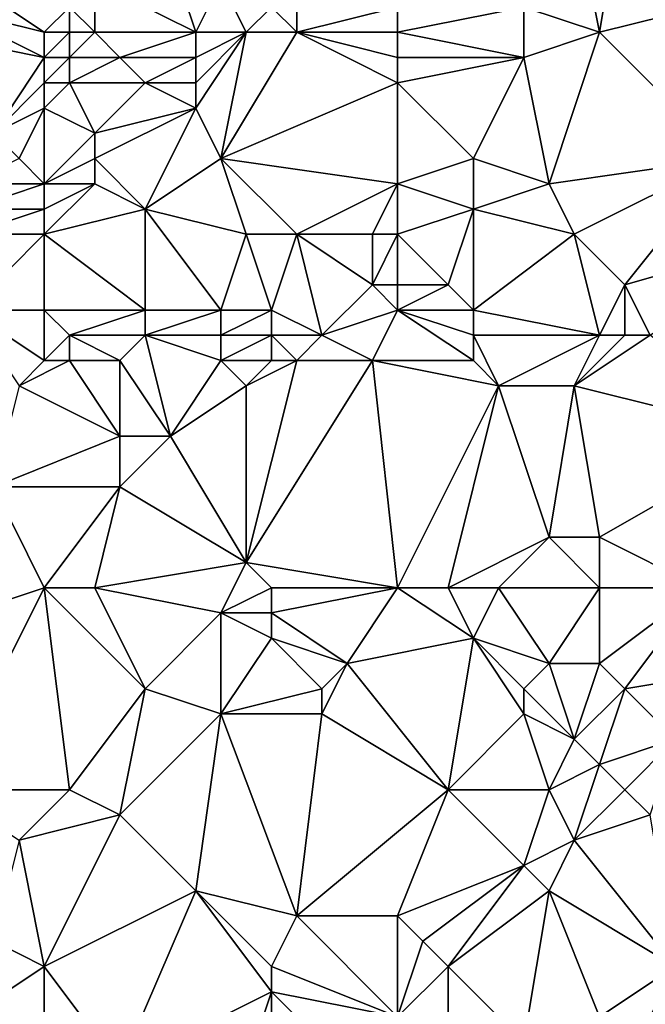
# Model space of a CAD drawing. Units: metres. Extents: x 71250 to 71875, y 359500 to 360000.
# Drawn here: x 71396 to 71421, y 359576 to 359614 of the extents above; entities that cross this region are included whole.
import ezdxf

# ---------------------------------------------------------------- set-up
doc = ezdxf.new("R2010")
doc.units = ezdxf.units.M
doc.layers.add('Terrain', color=15, linetype='Continuous')

msp = doc.modelspace()

# ---------------------------------------------------------------- linework, layer by layer
at = {"layer": 'Terrain'}
for points in [[(71420, 359620, 532.7), (71418, 359619, 532.12), (71419, 359614, 534.07), (71420, 359620, 532.7)], [(71420, 359620, 532.7), (71419, 359614, 534.07), (71423, 359615, 535.72), (71420, 359620, 532.7)], [(71419, 359614, 534.07), (71418, 359619, 532.12), (71416, 359615, 532.09), (71419, 359614, 534.07)], [(71403, 359614, 525.93), (71402, 359617, 525.15), (71399, 359616, 523.93), (71403, 359614, 525.93)], [(71403, 359614, 525.93), (71404, 359616, 525.9), (71402, 359617, 525.15), (71403, 359614, 525.93)], [(71397, 359614, 523.75), (71394, 359616, 521.27), (71393, 359615, 521.19), (71397, 359614, 523.75)], [(71397, 359614, 523.75), (71398, 359615, 523.82), (71394, 359616, 521.27), (71397, 359614, 523.75)], [(71399, 359614, 524.41), (71399, 359616, 523.93), (71398, 359615, 523.82), (71399, 359614, 524.41)], [(71403, 359614, 525.93), (71399, 359616, 523.93), (71399, 359614, 524.41), (71403, 359614, 525.93)], [(71405, 359614, 526.88), (71404, 359616, 525.9), (71403, 359614, 525.93), (71405, 359614, 526.88)], [(71405, 359614, 526.88), (71406, 359615, 526.97), (71404, 359616, 525.9), (71405, 359614, 526.88)], [(71397, 359613, 523.95), (71393, 359615, 521.19), (71392, 359614, 521.15), (71397, 359613, 523.95)], [(71397, 359613, 523.95), (71397, 359614, 523.75), (71393, 359615, 521.19), (71397, 359613, 523.95)], [(71398, 359614, 524.1), (71398, 359615, 523.82), (71397, 359614, 523.75), (71398, 359614, 524.1)], [(71399, 359614, 524.41), (71398, 359615, 523.82), (71398, 359614, 524.1), (71399, 359614, 524.41)], [(71407, 359614, 527.96), (71406, 359615, 526.97), (71405, 359614, 526.88), (71407, 359614, 527.96)], [(71407, 359614, 527.96), (71407, 359615, 527.51), (71406, 359615, 526.97), (71407, 359614, 527.96)], [(71411, 359614, 530.32), (71411, 359615, 529.99), (71407, 359614, 527.96), (71411, 359614, 530.32)], [(71407, 359614, 527.96), (71411, 359615, 529.99), (71407, 359615, 527.51), (71407, 359614, 527.96)], [(71416, 359613, 532.8), (71416, 359615, 532.09), (71411, 359614, 530.32), (71416, 359613, 532.8)], [(71411, 359614, 530.32), (71416, 359615, 532.09), (71411, 359615, 529.99), (71411, 359614, 530.32)], [(71419, 359614, 534.07), (71416, 359615, 532.09), (71416, 359613, 532.8), (71419, 359614, 534.07)], [(71424, 359609, 538.12), (71423, 359615, 535.72), (71419, 359614, 534.07), (71424, 359609, 538.12)], [(71397, 359613, 523.95), (71392, 359614, 521.15), (71395, 359610, 523.3), (71397, 359613, 523.95)], [(71398, 359613, 524.26), (71398, 359614, 524.1), (71397, 359613, 523.95), (71398, 359613, 524.26)], [(71397, 359613, 523.95), (71398, 359614, 524.1), (71397, 359614, 523.75), (71397, 359613, 523.95)], [(71400, 359613, 524.82), (71399, 359614, 524.41), (71398, 359613, 524.26), (71400, 359613, 524.82)], [(71398, 359613, 524.26), (71399, 359614, 524.41), (71398, 359614, 524.1), (71398, 359613, 524.26)], [(71400, 359613, 524.82), (71403, 359614, 525.93), (71399, 359614, 524.41), (71400, 359613, 524.82)], [(71403, 359613, 526.22), (71403, 359614, 525.93), (71400, 359613, 524.82), (71403, 359613, 526.22)], [(71404, 359609, 528.02), (71405, 359614, 526.88), (71403, 359611, 526.92), (71404, 359609, 528.02)], [(71403, 359611, 526.92), (71405, 359614, 526.88), (71403, 359612, 526.57), (71403, 359611, 526.92)], [(71403, 359612, 526.57), (71405, 359614, 526.88), (71403, 359613, 526.22), (71403, 359612, 526.57)], [(71403, 359613, 526.22), (71405, 359614, 526.88), (71403, 359614, 525.93), (71403, 359613, 526.22)], [(71404, 359609, 528.02), (71411, 359612, 530.83), (71407, 359614, 527.96), (71404, 359609, 528.02)], [(71404, 359609, 528.02), (71407, 359614, 527.96), (71405, 359614, 526.88), (71404, 359609, 528.02)], [(71411, 359612, 530.83), (71411, 359613, 530.59), (71407, 359614, 527.96), (71411, 359612, 530.83)], [(71411, 359613, 530.59), (71411, 359614, 530.32), (71407, 359614, 527.96), (71411, 359613, 530.59)], [(71416, 359613, 532.8), (71411, 359614, 530.32), (71411, 359613, 530.59), (71416, 359613, 532.8)], [(71419, 359614, 534.07), (71416, 359613, 532.8), (71417, 359608, 535.19), (71419, 359614, 534.07)], [(71424, 359609, 538.12), (71419, 359614, 534.07), (71417, 359608, 535.19), (71424, 359609, 538.12)], [(71397, 359612, 523.98), (71397, 359613, 523.95), (71395, 359610, 523.3), (71397, 359612, 523.98)], [(71398, 359612, 524.28), (71398, 359613, 524.26), (71397, 359612, 523.98), (71398, 359612, 524.28)], [(71397, 359612, 523.98), (71398, 359613, 524.26), (71397, 359613, 523.95), (71397, 359612, 523.98)], [(71401, 359612, 525.47), (71400, 359613, 524.82), (71398, 359612, 524.28), (71401, 359612, 525.47)], [(71398, 359612, 524.28), (71400, 359613, 524.82), (71398, 359613, 524.26), (71398, 359612, 524.28)], [(71401, 359612, 525.47), (71403, 359613, 526.22), (71400, 359613, 524.82), (71401, 359612, 525.47)], [(71403, 359612, 526.57), (71403, 359613, 526.22), (71401, 359612, 525.47), (71403, 359612, 526.57)], [(71414, 359609, 533.19), (71416, 359613, 532.8), (71411, 359612, 530.83), (71414, 359609, 533.19)], [(71411, 359612, 530.83), (71416, 359613, 532.8), (71411, 359613, 530.59), (71411, 359612, 530.83)], [(71417, 359608, 535.19), (71416, 359613, 532.8), (71414, 359609, 533.19), (71417, 359608, 535.19)], [(71397, 359611, 523.93), (71397, 359612, 523.98), (71395, 359610, 523.3), (71397, 359611, 523.93)], [(71399, 359610, 524.89), (71398, 359612, 524.28), (71397, 359611, 523.93), (71399, 359610, 524.89)], [(71397, 359611, 523.93), (71398, 359612, 524.28), (71397, 359612, 523.98), (71397, 359611, 523.93)], [(71399, 359610, 524.89), (71401, 359612, 525.47), (71398, 359612, 524.28), (71399, 359610, 524.89)], [(71399, 359610, 524.89), (71403, 359611, 526.92), (71401, 359612, 525.47), (71399, 359610, 524.89)], [(71403, 359611, 526.92), (71403, 359612, 526.57), (71401, 359612, 525.47), (71403, 359611, 526.92)], [(71411, 359608, 532.17), (71411, 359612, 530.83), (71404, 359609, 528.02), (71411, 359608, 532.17)], [(71411, 359608, 532.17), (71414, 359609, 533.19), (71411, 359612, 530.83), (71411, 359608, 532.17)], [(71397, 359611, 523.93), (71395, 359610, 523.3), (71396, 359609, 523.67), (71397, 359611, 523.93)], [(71397, 359608, 524.45), (71397, 359611, 523.93), (71396, 359609, 523.67), (71397, 359608, 524.45)], [(71397, 359608, 524.45), (71399, 359610, 524.89), (71397, 359611, 523.93), (71397, 359608, 524.45)], [(71401, 359607, 527.19), (71403, 359611, 526.92), (71399, 359609, 525.25), (71401, 359607, 527.19)], [(71399, 359609, 525.25), (71403, 359611, 526.92), (71399, 359610, 524.89), (71399, 359609, 525.25)], [(71401, 359607, 527.19), (71404, 359609, 528.02), (71403, 359611, 526.92), (71401, 359607, 527.19)], [(71397, 359608, 524.45), (71399, 359609, 525.25), (71399, 359610, 524.89), (71397, 359608, 524.45)], [(71397, 359608, 524.45), (71396, 359609, 523.67), (71394, 359608, 523.14), (71397, 359608, 524.45)], [(71399, 359608, 525.67), (71399, 359609, 525.25), (71397, 359608, 524.45), (71399, 359608, 525.67)], [(71401, 359607, 527.19), (71399, 359609, 525.25), (71399, 359608, 525.67), (71401, 359607, 527.19)], [(71405, 359606, 529.34), (71404, 359609, 528.02), (71401, 359607, 527.19), (71405, 359606, 529.34)], [(71407, 359606, 530.47), (71404, 359609, 528.02), (71405, 359606, 529.34), (71407, 359606, 530.47)], [(71407, 359606, 530.47), (71411, 359608, 532.17), (71404, 359609, 528.02), (71407, 359606, 530.47)], [(71414, 359607, 533.8), (71414, 359609, 533.19), (71411, 359608, 532.17), (71414, 359607, 533.8)], [(71414, 359607, 533.8), (71417, 359608, 535.19), (71414, 359609, 533.19), (71414, 359607, 533.8)], [(71424, 359609, 538.12), (71417, 359608, 535.19), (71418, 359606, 536.3), (71424, 359609, 538.12)], [(71420, 359604, 537.87), (71424, 359609, 538.12), (71418, 359606, 536.3), (71420, 359604, 537.87)], [(71420, 359604, 537.87), (71427, 359606, 540.62), (71424, 359609, 538.12), (71420, 359604, 537.87)], [(71397, 359607, 524.87), (71397, 359608, 524.45), (71394, 359607, 523.32), (71397, 359607, 524.87)], [(71397, 359608, 524.45), (71394, 359608, 523.14), (71394, 359607, 523.32), (71397, 359608, 524.45)], [(71397, 359606, 525.3), (71401, 359607, 527.19), (71399, 359608, 525.67), (71397, 359606, 525.3)], [(71397, 359606, 525.3), (71399, 359608, 525.67), (71397, 359607, 524.87), (71397, 359606, 525.3)], [(71397, 359607, 524.87), (71399, 359608, 525.67), (71397, 359608, 524.45), (71397, 359607, 524.87)], [(71410, 359606, 532.29), (71411, 359608, 532.17), (71407, 359606, 530.47), (71410, 359606, 532.29)], [(71411, 359606, 532.74), (71411, 359608, 532.17), (71410, 359606, 532.29), (71411, 359606, 532.74)], [(71411, 359606, 532.74), (71414, 359607, 533.8), (71411, 359608, 532.17), (71411, 359606, 532.74)], [(71418, 359606, 536.3), (71417, 359608, 535.19), (71414, 359607, 533.8), (71418, 359606, 536.3)], [(71397, 359606, 525.3), (71397, 359607, 524.87), (71394, 359606, 523.59), (71397, 359606, 525.3)], [(71397, 359607, 524.87), (71394, 359607, 523.32), (71394, 359606, 523.59), (71397, 359607, 524.87)], [(71401, 359603, 528.24), (71401, 359607, 527.19), (71397, 359606, 525.3), (71401, 359603, 528.24)], [(71404, 359603, 529.68), (71405, 359606, 529.34), (71401, 359607, 527.19), (71404, 359603, 529.68)], [(71404, 359603, 529.68), (71401, 359607, 527.19), (71401, 359603, 528.24), (71404, 359603, 529.68)], [(71413, 359604, 534.14), (71414, 359607, 533.8), (71411, 359606, 532.74), (71413, 359604, 534.14)], [(71414, 359603, 535), (71414, 359607, 533.8), (71413, 359604, 534.14), (71414, 359603, 535)], [(71414, 359603, 535), (71418, 359606, 536.3), (71414, 359607, 533.8), (71414, 359603, 535)], [(71397, 359603, 526.25), (71397, 359606, 525.3), (71394, 359603, 524.76), (71397, 359603, 526.25)], [(71397, 359606, 525.3), (71394, 359606, 523.59), (71394, 359603, 524.76), (71397, 359606, 525.3)], [(71401, 359603, 528.24), (71397, 359606, 525.3), (71397, 359603, 526.25), (71401, 359603, 528.24)], [(71406, 359603, 530.74), (71405, 359606, 529.34), (71404, 359603, 529.68), (71406, 359603, 530.74)], [(71406, 359603, 530.74), (71407, 359606, 530.47), (71405, 359606, 529.34), (71406, 359603, 530.74)], [(71408, 359602, 532.35), (71407, 359606, 530.47), (71406, 359603, 530.74), (71408, 359602, 532.35)], [(71408, 359602, 532.35), (71410, 359604, 532.81), (71407, 359606, 530.47), (71408, 359602, 532.35)], [(71410, 359604, 532.81), (71410, 359606, 532.29), (71407, 359606, 530.47), (71410, 359604, 532.81)], [(71411, 359604, 533.27), (71411, 359606, 532.74), (71410, 359604, 532.81), (71411, 359604, 533.27)], [(71410, 359604, 532.81), (71411, 359606, 532.74), (71410, 359606, 532.29), (71410, 359604, 532.81)], [(71413, 359604, 534.14), (71411, 359606, 532.74), (71411, 359604, 533.27), (71413, 359604, 534.14)], [(71419, 359602, 538.15), (71418, 359606, 536.3), (71414, 359603, 535), (71419, 359602, 538.15)], [(71419, 359602, 538.15), (71420, 359604, 537.87), (71418, 359606, 536.3), (71419, 359602, 538.15)], [(71421, 359602, 539.13), (71427, 359606, 540.62), (71420, 359604, 537.87), (71421, 359602, 539.13)], [(71408, 359602, 532.35), (71411, 359603, 533.61), (71410, 359604, 532.81), (71408, 359602, 532.35)], [(71411, 359603, 533.61), (71411, 359604, 533.27), (71410, 359604, 532.81), (71411, 359603, 533.61)], [(71414, 359603, 535), (71413, 359604, 534.14), (71411, 359603, 533.61), (71414, 359603, 535)], [(71411, 359603, 533.61), (71413, 359604, 534.14), (71411, 359604, 533.27), (71411, 359603, 533.61)], [(71420, 359602, 538.62), (71420, 359604, 537.87), (71419, 359602, 538.15), (71420, 359602, 538.62)], [(71421, 359602, 539.13), (71420, 359604, 537.87), (71420, 359602, 538.62), (71421, 359602, 539.13)], [(71397, 359601, 527), (71397, 359603, 526.25), (71394, 359603, 524.76), (71397, 359601, 527)], [(71397, 359601, 527), (71394, 359603, 524.76), (71396, 359600, 527.04), (71397, 359601, 527)], [(71397, 359601, 527), (71398, 359602, 527.06), (71397, 359603, 526.25), (71397, 359601, 527)], [(71398, 359602, 527.06), (71401, 359603, 528.24), (71397, 359603, 526.25), (71398, 359602, 527.06)], [(71401, 359602, 528.6), (71401, 359603, 528.24), (71398, 359602, 527.06), (71401, 359602, 528.6)], [(71404, 359602, 530.07), (71404, 359603, 529.68), (71401, 359602, 528.6), (71404, 359602, 530.07)], [(71401, 359602, 528.6), (71404, 359603, 529.68), (71401, 359603, 528.24), (71401, 359602, 528.6)], [(71406, 359602, 531.14), (71406, 359603, 530.74), (71404, 359602, 530.07), (71406, 359602, 531.14)], [(71404, 359602, 530.07), (71406, 359603, 530.74), (71404, 359603, 529.68), (71404, 359602, 530.07)], [(71408, 359602, 532.35), (71406, 359603, 530.74), (71406, 359602, 531.14), (71408, 359602, 532.35)], [(71410, 359601, 533.94), (71411, 359603, 533.61), (71408, 359602, 532.35), (71410, 359601, 533.94)], [(71414, 359601, 535.9), (71411, 359603, 533.61), (71410, 359601, 533.94), (71414, 359601, 535.9)], [(71414, 359601, 535.9), (71414, 359602, 535.44), (71411, 359603, 533.61), (71414, 359601, 535.9)], [(71414, 359602, 535.44), (71414, 359603, 535), (71411, 359603, 533.61), (71414, 359602, 535.44)], [(71419, 359602, 538.15), (71414, 359603, 535), (71414, 359602, 535.44), (71419, 359602, 538.15)], [(71398, 359601, 527.48), (71398, 359602, 527.06), (71397, 359601, 527), (71398, 359601, 527.48)], [(71400, 359601, 528.52), (71398, 359602, 527.06), (71398, 359601, 527.48), (71400, 359601, 528.52)], [(71400, 359601, 528.52), (71401, 359602, 528.6), (71398, 359602, 527.06), (71400, 359601, 528.52)], [(71400, 359601, 528.52), (71402, 359598, 530.98), (71401, 359602, 528.6), (71400, 359601, 528.52)], [(71404, 359601, 530.53), (71404, 359602, 530.07), (71401, 359602, 528.6), (71404, 359601, 530.53)], [(71404, 359601, 530.53), (71401, 359602, 528.6), (71402, 359598, 530.98), (71404, 359601, 530.53)], [(71406, 359601, 531.62), (71406, 359602, 531.14), (71404, 359601, 530.53), (71406, 359601, 531.62)], [(71404, 359601, 530.53), (71406, 359602, 531.14), (71404, 359602, 530.07), (71404, 359601, 530.53)], [(71407, 359601, 532.2), (71408, 359602, 532.35), (71406, 359602, 531.14), (71407, 359601, 532.2)], [(71407, 359601, 532.2), (71406, 359602, 531.14), (71406, 359601, 531.62), (71407, 359601, 532.2)], [(71410, 359601, 533.94), (71408, 359602, 532.35), (71407, 359601, 532.2), (71410, 359601, 533.94)], [(71415, 359600, 536.89), (71414, 359602, 535.44), (71414, 359601, 535.9), (71415, 359600, 536.89)], [(71419, 359602, 538.15), (71414, 359602, 535.44), (71415, 359600, 536.89), (71419, 359602, 538.15)], [(71419, 359602, 538.15), (71415, 359600, 536.89), (71418, 359600, 538.59), (71419, 359602, 538.15)], [(71421, 359602, 539.13), (71420, 359602, 538.62), (71418, 359600, 538.59), (71421, 359602, 539.13)], [(71421, 359602, 539.13), (71418, 359600, 538.59), (71426, 359598, 543.28), (71421, 359602, 539.13)], [(71420, 359602, 538.62), (71419, 359602, 538.15), (71418, 359600, 538.59), (71420, 359602, 538.62)], [(71398, 359601, 527.48), (71397, 359601, 527), (71396, 359600, 527.04), (71398, 359601, 527.48)], [(71398, 359601, 527.48), (71396, 359600, 527.04), (71400, 359598, 529.96), (71398, 359601, 527.48)], [(71400, 359601, 528.52), (71398, 359601, 527.48), (71400, 359598, 529.96), (71400, 359601, 528.52)], [(71400, 359601, 528.52), (71400, 359598, 529.96), (71402, 359598, 530.98), (71400, 359601, 528.52)], [(71405, 359600, 531.58), (71404, 359601, 530.53), (71402, 359598, 530.98), (71405, 359600, 531.58)], [(71405, 359600, 531.58), (71406, 359601, 531.62), (71404, 359601, 530.53), (71405, 359600, 531.58)], [(71405, 359600, 531.58), (71405, 359593, 534.6), (71407, 359601, 532.2), (71405, 359600, 531.58)], [(71405, 359600, 531.58), (71407, 359601, 532.2), (71406, 359601, 531.62), (71405, 359600, 531.58)], [(71410, 359601, 533.94), (71407, 359601, 532.2), (71405, 359593, 534.6), (71410, 359601, 533.94)], [(71410, 359601, 533.94), (71405, 359593, 534.6), (71411, 359592, 537.66), (71410, 359601, 533.94)], [(71415, 359600, 536.89), (71414, 359601, 535.9), (71410, 359601, 533.94), (71415, 359600, 536.89)], [(71415, 359600, 536.89), (71410, 359601, 533.94), (71411, 359592, 537.66), (71415, 359600, 536.89)], [(71396, 359600, 527.04), (71395, 359596, 528.11), (71400, 359598, 529.96), (71396, 359600, 527.04)], [(71405, 359600, 531.58), (71402, 359598, 530.98), (71405, 359593, 534.6), (71405, 359600, 531.58)], [(71415, 359600, 536.89), (71411, 359592, 537.66), (71413, 359592, 538.78), (71415, 359600, 536.89)], [(71415, 359600, 536.89), (71413, 359592, 538.78), (71417, 359594, 540.42), (71415, 359600, 536.89)], [(71418, 359600, 538.59), (71415, 359600, 536.89), (71417, 359594, 540.42), (71418, 359600, 538.59)], [(71418, 359600, 538.59), (71417, 359594, 540.42), (71419, 359594, 541.47), (71418, 359600, 538.59)], [(71418, 359600, 538.59), (71419, 359594, 541.47), (71426, 359598, 543.28), (71418, 359600, 538.59)], [(71400, 359596, 530.7), (71400, 359598, 529.96), (71395, 359596, 528.11), (71400, 359596, 530.7)], [(71405, 359593, 534.6), (71402, 359598, 530.98), (71400, 359596, 530.7), (71405, 359593, 534.6)], [(71400, 359596, 530.7), (71402, 359598, 530.98), (71400, 359598, 529.96), (71400, 359596, 530.7)], [(71423, 359592, 544.23), (71426, 359598, 543.28), (71419, 359594, 541.47), (71423, 359592, 544.23)], [(71397, 359592, 530.76), (71395, 359596, 528.11), (71391, 359590, 528.05), (71397, 359592, 530.76)], [(71397, 359592, 530.76), (71400, 359596, 530.7), (71395, 359596, 528.11), (71397, 359592, 530.76)], [(71399, 359592, 531.71), (71400, 359596, 530.7), (71397, 359592, 530.76), (71399, 359592, 531.71)], [(71399, 359592, 531.71), (71405, 359593, 534.6), (71400, 359596, 530.7), (71399, 359592, 531.71)], [(71415, 359592, 539.93), (71417, 359594, 540.42), (71413, 359592, 538.78), (71415, 359592, 539.93)], [(71419, 359592, 542.1), (71417, 359594, 540.42), (71415, 359592, 539.93), (71419, 359592, 542.1)], [(71419, 359592, 542.1), (71419, 359594, 541.47), (71417, 359594, 540.42), (71419, 359592, 542.1)], [(71423, 359592, 544.23), (71419, 359594, 541.47), (71419, 359592, 542.1), (71423, 359592, 544.23)], [(71404, 359591, 534.72), (71405, 359593, 534.6), (71399, 359592, 531.71), (71404, 359591, 534.72)], [(71404, 359591, 534.72), (71406, 359592, 535.45), (71405, 359593, 534.6), (71404, 359591, 534.72)], [(71411, 359592, 537.66), (71405, 359593, 534.6), (71406, 359592, 535.45), (71411, 359592, 537.66)], [(71397, 359592, 530.76), (71391, 359590, 528.05), (71393, 359584, 531.5), (71397, 359592, 530.76)], [(71398, 359584, 534.32), (71397, 359592, 530.76), (71393, 359584, 531.5), (71398, 359584, 534.32)], [(71398, 359584, 534.32), (71401, 359588, 534.11), (71397, 359592, 530.76), (71398, 359584, 534.32)], [(71401, 359588, 534.11), (71399, 359592, 531.71), (71397, 359592, 530.76), (71401, 359588, 534.11)], [(71401, 359588, 534.11), (71404, 359591, 534.72), (71399, 359592, 531.71), (71401, 359588, 534.11)], [(71406, 359591, 535.73), (71406, 359592, 535.45), (71404, 359591, 534.72), (71406, 359591, 535.73)], [(71409, 359589, 537.77), (71411, 359592, 537.66), (71406, 359591, 535.73), (71409, 359589, 537.77)], [(71406, 359591, 535.73), (71411, 359592, 537.66), (71406, 359592, 535.45), (71406, 359591, 535.73)], [(71409, 359589, 537.77), (71414, 359590, 539.96), (71411, 359592, 537.66), (71409, 359589, 537.77)], [(71414, 359590, 539.96), (71413, 359592, 538.78), (71411, 359592, 537.66), (71414, 359590, 539.96)], [(71414, 359590, 539.96), (71415, 359592, 539.93), (71413, 359592, 538.78), (71414, 359590, 539.96)], [(71417, 359589, 541.91), (71415, 359592, 539.93), (71414, 359590, 539.96), (71417, 359589, 541.91)], [(71419, 359592, 542.1), (71415, 359592, 539.93), (71417, 359589, 541.91), (71419, 359592, 542.1)], [(71419, 359589, 543.06), (71419, 359592, 542.1), (71417, 359589, 541.91), (71419, 359589, 543.06)], [(71420, 359588, 544.11), (71423, 359592, 544.23), (71419, 359589, 543.06), (71420, 359588, 544.11)], [(71419, 359589, 543.06), (71423, 359592, 544.23), (71419, 359592, 542.1), (71419, 359589, 543.06)], [(71420, 359588, 544.11), (71426, 359589, 546.78), (71423, 359592, 544.23), (71420, 359588, 544.11)], [(71404, 359587, 536.07), (71404, 359591, 534.72), (71401, 359588, 534.11), (71404, 359587, 536.07)], [(71404, 359587, 536.07), (71406, 359590, 535.98), (71404, 359591, 534.72), (71404, 359587, 536.07)], [(71406, 359590, 535.98), (71406, 359591, 535.73), (71404, 359591, 534.72), (71406, 359590, 535.98)], [(71409, 359589, 537.77), (71406, 359591, 535.73), (71406, 359590, 535.98), (71409, 359589, 537.77)], [(71404, 359587, 536.07), (71408, 359588, 537.73), (71406, 359590, 535.98), (71404, 359587, 536.07)], [(71408, 359588, 537.73), (71409, 359589, 537.77), (71406, 359590, 535.98), (71408, 359588, 537.73)], [(71413, 359584, 542.16), (71414, 359590, 539.96), (71409, 359589, 537.77), (71413, 359584, 542.16)], [(71413, 359584, 542.16), (71416, 359587, 542.34), (71414, 359590, 539.96), (71413, 359584, 542.16)], [(71416, 359587, 542.34), (71416, 359588, 541.83), (71414, 359590, 539.96), (71416, 359587, 542.34)], [(71416, 359588, 541.83), (71417, 359589, 541.91), (71414, 359590, 539.96), (71416, 359588, 541.83)], [(71413, 359584, 542.16), (71409, 359589, 537.77), (71408, 359587, 538.22), (71413, 359584, 542.16)], [(71408, 359587, 538.22), (71409, 359589, 537.77), (71408, 359588, 537.73), (71408, 359587, 538.22)], [(71418, 359586, 543.92), (71417, 359589, 541.91), (71416, 359588, 541.83), (71418, 359586, 543.92)], [(71419, 359589, 543.06), (71417, 359589, 541.91), (71418, 359586, 543.92), (71419, 359589, 543.06)], [(71420, 359588, 544.11), (71419, 359589, 543.06), (71418, 359586, 543.92), (71420, 359588, 544.11)], [(71422, 359586, 546.03), (71426, 359589, 546.78), (71420, 359588, 544.11), (71422, 359586, 546.03)], [(71400, 359583, 535.71), (71401, 359588, 534.11), (71398, 359584, 534.32), (71400, 359583, 535.71)], [(71400, 359583, 535.71), (71404, 359587, 536.07), (71401, 359588, 534.11), (71400, 359583, 535.71)], [(71408, 359587, 538.22), (71408, 359588, 537.73), (71404, 359587, 536.07), (71408, 359587, 538.22)], [(71418, 359586, 543.92), (71416, 359588, 541.83), (71416, 359587, 542.34), (71418, 359586, 543.92)], [(71419, 359585, 544.87), (71420, 359588, 544.11), (71418, 359586, 543.92), (71419, 359585, 544.87)], [(71419, 359585, 544.87), (71422, 359586, 546.03), (71420, 359588, 544.11), (71419, 359585, 544.87)], [(71403, 359580, 538.34), (71404, 359587, 536.07), (71400, 359583, 535.71), (71403, 359580, 538.34)], [(71407, 359579, 541.06), (71404, 359587, 536.07), (71403, 359580, 538.34), (71407, 359579, 541.06)], [(71407, 359579, 541.06), (71408, 359587, 538.22), (71404, 359587, 536.07), (71407, 359579, 541.06)], [(71407, 359579, 541.06), (71413, 359584, 542.16), (71408, 359587, 538.22), (71407, 359579, 541.06)], [(71417, 359584, 544.12), (71416, 359587, 542.34), (71413, 359584, 542.16), (71417, 359584, 544.12)], [(71417, 359584, 544.12), (71418, 359586, 543.92), (71416, 359587, 542.34), (71417, 359584, 544.12)], [(71419, 359585, 544.87), (71418, 359586, 543.92), (71417, 359584, 544.12), (71419, 359585, 544.87)], [(71420, 359584, 545.7), (71422, 359586, 546.03), (71419, 359585, 544.87), (71420, 359584, 545.7)], [(71421, 359583, 546.5), (71422, 359586, 546.03), (71420, 359584, 545.7), (71421, 359583, 546.5)], [(71419, 359585, 544.87), (71417, 359584, 544.12), (71418, 359582, 545.21), (71419, 359585, 544.87)], [(71420, 359584, 545.7), (71419, 359585, 544.87), (71418, 359582, 545.21), (71420, 359584, 545.7)], [(71398, 359584, 534.32), (71393, 359584, 531.5), (71396, 359582, 533.85), (71398, 359584, 534.32)], [(71400, 359583, 535.71), (71398, 359584, 534.32), (71396, 359582, 533.85), (71400, 359583, 535.71)], [(71411, 359579, 543.11), (71413, 359584, 542.16), (71407, 359579, 541.06), (71411, 359579, 543.11)], [(71411, 359579, 543.11), (71416, 359581, 544.55), (71413, 359584, 542.16), (71411, 359579, 543.11)], [(71416, 359581, 544.55), (71417, 359584, 544.12), (71413, 359584, 542.16), (71416, 359581, 544.55)], [(71416, 359581, 544.55), (71418, 359582, 545.21), (71417, 359584, 544.12), (71416, 359581, 544.55)], [(71421, 359583, 546.5), (71420, 359584, 545.7), (71418, 359582, 545.21), (71421, 359583, 546.5)], [(71397, 359577, 536.03), (71400, 359583, 535.71), (71396, 359582, 533.85), (71397, 359577, 536.03)], [(71397, 359577, 536.03), (71403, 359580, 538.34), (71400, 359583, 535.71), (71397, 359577, 536.03)], [(71422, 359577, 549.11), (71421, 359583, 546.5), (71418, 359582, 545.21), (71422, 359577, 549.11)], [(71397, 359577, 536.03), (71396, 359582, 533.85), (71395, 359578, 534.61), (71397, 359577, 536.03)], [(71417, 359580, 545.41), (71418, 359582, 545.21), (71416, 359581, 544.55), (71417, 359580, 545.41)], [(71422, 359577, 549.11), (71418, 359582, 545.21), (71417, 359580, 545.41), (71422, 359577, 549.11)], [(71412, 359578, 543.92), (71416, 359581, 544.55), (71411, 359579, 543.11), (71412, 359578, 543.92)], [(71413, 359577, 544.71), (71416, 359581, 544.55), (71412, 359578, 543.92), (71413, 359577, 544.71)], [(71413, 359577, 544.71), (71417, 359580, 545.41), (71416, 359581, 544.55), (71413, 359577, 544.71)], [(71400, 359573, 538.73), (71403, 359580, 538.34), (71397, 359577, 536.03), (71400, 359573, 538.73)], [(71400, 359573, 538.73), (71406, 359576, 541.47), (71403, 359580, 538.34), (71400, 359573, 538.73)], [(71406, 359576, 541.47), (71406, 359577, 541.18), (71403, 359580, 538.34), (71406, 359576, 541.47)], [(71406, 359577, 541.18), (71407, 359579, 541.06), (71403, 359580, 538.34), (71406, 359577, 541.18)], [(71416, 359574, 547.28), (71417, 359580, 545.41), (71413, 359577, 544.71), (71416, 359574, 547.28)], [(71419, 359575, 548.54), (71417, 359580, 545.41), (71416, 359574, 547.28), (71419, 359575, 548.54)], [(71419, 359575, 548.54), (71422, 359577, 549.11), (71417, 359580, 545.41), (71419, 359575, 548.54)], [(71411, 359575, 544.37), (71407, 359579, 541.06), (71406, 359577, 541.18), (71411, 359575, 544.37)], [(71411, 359575, 544.37), (71411, 359579, 543.11), (71407, 359579, 541.06), (71411, 359575, 544.37)], [(71411, 359575, 544.37), (71412, 359578, 543.92), (71411, 359579, 543.11), (71411, 359575, 544.37)], [(71397, 359577, 536.03), (71395, 359578, 534.61), (71394, 359575, 534.75), (71397, 359577, 536.03)], [(71411, 359575, 544.37), (71413, 359577, 544.71), (71412, 359578, 543.92), (71411, 359575, 544.37)], [(71397, 359575, 536.49), (71397, 359577, 536.03), (71394, 359575, 534.75), (71397, 359575, 536.49)], [(71400, 359573, 538.73), (71397, 359577, 536.03), (71397, 359575, 536.49), (71400, 359573, 538.73)], [(71411, 359575, 544.37), (71406, 359577, 541.18), (71406, 359576, 541.47), (71411, 359575, 544.37)], [(71413, 359574, 545.83), (71413, 359577, 544.71), (71411, 359575, 544.37), (71413, 359574, 545.83)], [(71416, 359574, 547.28), (71413, 359577, 544.71), (71413, 359574, 545.83), (71416, 359574, 547.28)], [(71420, 359573, 549.72), (71422, 359577, 549.11), (71419, 359575, 548.54), (71420, 359573, 549.72)], [(71420, 359573, 549.72), (71424, 359575, 550.7), (71422, 359577, 549.11), (71420, 359573, 549.72)], [(71405, 359573, 541.98), (71406, 359576, 541.47), (71400, 359573, 538.73), (71405, 359573, 541.98)], [(71406, 359573, 542.47), (71406, 359576, 541.47), (71405, 359573, 541.98), (71406, 359573, 542.47)], [(71409, 359573, 544), (71411, 359575, 544.37), (71406, 359576, 541.47), (71409, 359573, 544)], [(71409, 359573, 544), (71406, 359576, 541.47), (71406, 359573, 542.47), (71409, 359573, 544)]]:
    msp.add_3dface(points, dxfattribs=at)

doc.saveas('drawing.dxf')
